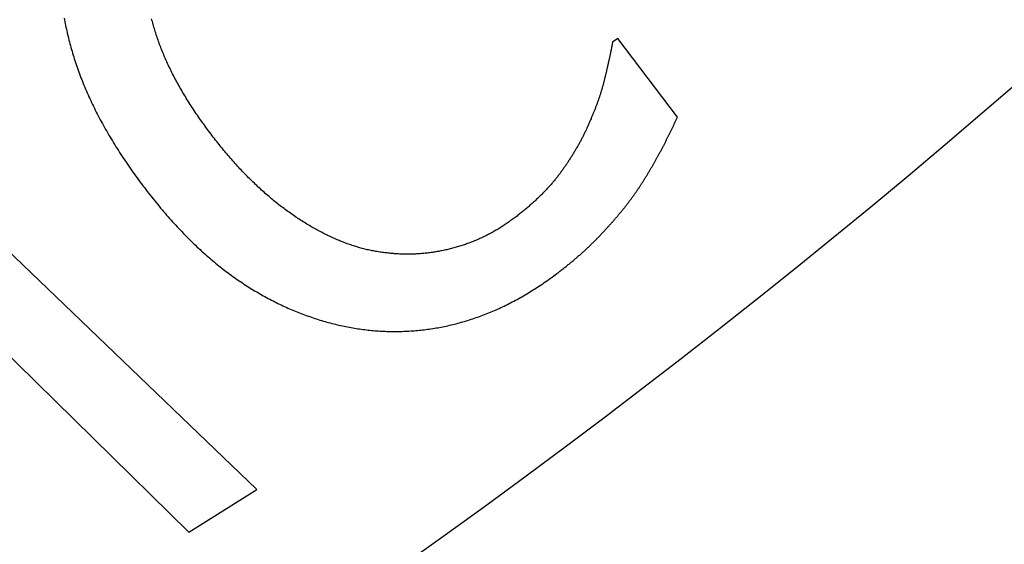
# Model space of a CAD drawing. Extents: x -30 to 30, y -80 to 53.
# Drawn here: x 11 to 14, y -67 to -66 of the extents above; entities that cross this region are included whole.
import ezdxf

# ---------------------------------------------------------------- set-up
doc = ezdxf.new("R2010")
doc.units = 0
doc.header["$LTSCALE"] = 20
doc.linetypes.add('VERDECKT', pattern=[0.375, 0.25, -0.125])
doc.layers.get('0').update_dxf_attribs({"linetype": 'CONTINUOUS'})
doc.layers.add('STEMPEL', color=3, linetype='CONTINUOUS')

# ---------------------------------------------------------------- blocks, each defined once
blk = doc.blocks.new('A$C26EF05F1')
at = {"color": 1, "linetype": 'VERDECKT'}
for p, q in [((12.701447, -15.766968), (12.688001, -15.777132)), ((12.85626, -15.971763), (12.701447, -15.766968)), ((11.765039, -16.937294), (10.574161, -15.795642)), ((10.603669, -16.081738), (11.588215, -17.048247)), ((11.588215, -17.048247), (11.765039, -16.937294))]:
    blk.add_line(p, q, dxfattribs=at)
at = {"color": 1}
for points in [[(11.2649, -15.7141, 0), (11.2657, -15.7188, 0), (11.2666, -15.7236, 0), (11.2675, -15.7283, 0), (11.2685, -15.7331, 0), (11.2695, -15.7378, 0), (11.2705, -15.7426, 0), (11.2715, -15.7474, 0), (11.2726, -15.7521, 0), (11.2737, -15.7569, 0), (11.2749, -15.7617, 0), (11.276, -15.7665, 0), (11.2772, -15.7713, 0), (11.2785, -15.7761, 0), (11.2798, -15.781, 0), (11.2811, -15.7858, 0), (11.2824, -15.7906, 0), (11.2838, -15.7955, 0), (11.2852, -15.8003, 0), (11.2866, -15.8052, 0), (11.2881, -15.8101, 0), (11.2896, -15.8149, 0), (11.2911, -15.8198, 0), (11.2927, -15.8247, 0), (11.2943, -15.8296, 0), (11.296, -15.8345, 0), (11.2976, -15.8394, 0), (11.2993, -15.8443, 0), (11.3011, -15.8493, 0), (11.3028, -15.8542, 0), (11.3047, -15.8591, 0), (11.3065, -15.864, 0), (11.3084, -15.8689, 0), (11.3103, -15.8739, 0), (11.3122, -15.8788, 0), (11.3142, -15.8837, 0), (11.3162, -15.8887, 0), (11.3183, -15.8936, 0), (11.3204, -15.8986, 0), (11.3225, -15.9035, 0), (11.3247, -15.9085, 0), (11.3269, -15.9134, 0), (11.3291, -15.9184, 0), (11.3313, -15.9233, 0), (11.3336, -15.9283, 0), (11.336, -15.9332, 0), (11.3383, -15.9382, 0), (11.3407, -15.9432, 0), (11.3432, -15.9481, 0), (11.3456, -15.9531, 0), (11.3481, -15.9581, 0), (11.3507, -15.9631, 0), (11.3533, -15.968, 0), (11.3559, -15.973, 0), (11.3585, -15.978, 0), (11.3612, -15.983, 0), (11.3639, -15.988, 0), (11.3666, -15.993, 0), (11.3694, -15.998, 0), (11.3722, -16.003, 0), (11.3751, -16.008, 0), (11.378, -16.013, 0), (11.3809, -16.018, 0), (11.3839, -16.023, 0), (11.3868, -16.028, 0), (11.3899, -16.0331, 0), (11.3929, -16.0381, 0), (11.396, -16.0431, 0), (11.3992, -16.0481, 0), (11.4023, -16.0531, 0), (11.4055, -16.0582, 0), (11.4088, -16.0632, 0), (11.412, -16.0682, 0), (11.4153, -16.0733, 0), (11.4187, -16.0783, 0), (11.422, -16.0834, 0), (11.4254, -16.0884, 0), (11.4289, -16.0935, 0), (11.4324, -16.0985, 0), (11.4359, -16.1036, 0), (11.4394, -16.1086, 0), (11.443, -16.1137, 0), (11.4466, -16.1188, 0), (11.4503, -16.1238, 0), (11.454, -16.1289, 0), (11.4577, -16.134, 0), (11.4614, -16.139, 0), (11.4652, -16.1441, 0), (11.469, -16.1492, 0)], [(11.6459, -16.0155, 0), (11.6428, -16.0114, 0), (11.6397, -16.0072, 0), (11.6367, -16.0031, 0), (11.6336, -15.999, 0), (11.6306, -15.9949, 0), (11.6277, -15.9908, 0), (11.6247, -15.9867, 0), (11.6218, -15.9826, 0), (11.619, -15.9785, 0), (11.6161, -15.9745, 0), (11.6133, -15.9704, 0), (11.6105, -15.9663, 0), (11.6077, -15.9623, 0), (11.605, -15.9582, 0), (11.6023, -15.9542, 0), (11.5996, -15.9501, 0), (11.597, -15.9461, 0), (11.5944, -15.9421, 0), (11.5918, -15.9381, 0), (11.5892, -15.934, 0), (11.5867, -15.93, 0), (11.5842, -15.926, 0), (11.5818, -15.922, 0), (11.5793, -15.9181, 0), (11.5769, -15.9141, 0), (11.5745, -15.9101, 0), (11.5722, -15.9061, 0), (11.5699, -15.9022, 0), (11.5676, -15.8982, 0), (11.5653, -15.8943, 0), (11.5631, -15.8903, 0), (11.5609, -15.8864, 0), (11.5587, -15.8825, 0), (11.5566, -15.8785, 0), (11.5545, -15.8746, 0), (11.5524, -15.8707, 0), (11.5503, -15.8668, 0), (11.5483, -15.8629, 0), (11.5463, -15.859, 0), (11.5443, -15.8551, 0), (11.5424, -15.8512, 0), (11.5405, -15.8474, 0), (11.5386, -15.8435, 0), (11.5368, -15.8396, 0), (11.535, -15.8358, 0), (11.5332, -15.8319, 0), (11.5314, -15.8281, 0), (11.5297, -15.8243, 0), (11.528, -15.8204, 0), (11.5263, -15.8166, 0), (11.5247, -15.8128, 0), (11.5231, -15.809, 0), (11.5215, -15.8052, 0), (11.5199, -15.8014, 0), (11.5184, -15.7976, 0), (11.5169, -15.7938, 0), (11.5154, -15.7901, 0), (11.514, -15.7863, 0), (11.5126, -15.7825, 0), (11.5112, -15.7788, 0), (11.5099, -15.775, 0), (11.5085, -15.7713, 0), (11.5073, -15.7675, 0), (11.506, -15.7638, 0), (11.5048, -15.7601, 0), (11.5035, -15.7563, 0), (11.5023, -15.7526, 0), (11.5012, -15.7489, 0), (11.5, -15.7452, 0), (11.4989, -15.7415, 0), (11.4978, -15.7378, 0), (11.4967, -15.7342, 0), (11.4957, -15.7305, 0), (11.4946, -15.7268, 0), (11.4936, -15.7231, 0), (11.4926, -15.7195, 0), (11.4917, -15.7158, 0)], [(12.688, -15.7771, 0), (12.6878, -15.7783, 0), (12.6875, -15.7795, 0), (12.6873, -15.7808, 0), (12.6871, -15.782, 0), (12.6868, -15.7832, 0), (12.6866, -15.7844, 0), (12.6864, -15.7857, 0), (12.6861, -15.787, 0), (12.6859, -15.7882, 0), (12.6856, -15.7895, 0), (12.6854, -15.7908, 0), (12.6851, -15.7921, 0), (12.6848, -15.7934, 0), (12.6846, -15.7947, 0), (12.6843, -15.796, 0), (12.684, -15.7973, 0), (12.6837, -15.7987, 0), (12.6835, -15.8, 0), (12.6832, -15.8014, 0), (12.6829, -15.8028, 0), (12.6826, -15.8041, 0), (12.6823, -15.8055, 0), (12.682, -15.8069, 0), (12.6817, -15.8083, 0), (12.6814, -15.8097, 0), (12.6811, -15.8111, 0), (12.6808, -15.8125, 0), (12.6805, -15.814, 0), (12.6802, -15.8154, 0), (12.6799, -15.8169, 0), (12.6796, -15.8183, 0), (12.6793, -15.8198, 0), (12.6789, -15.8213, 0), (12.6786, -15.8228, 0), (12.6783, -15.8243, 0), (12.678, -15.8258, 0), (12.6776, -15.8273, 0), (12.6773, -15.8288, 0), (12.6769, -15.8303, 0), (12.6766, -15.8319, 0), (12.6762, -15.8334, 0), (12.6759, -15.835, 0), (12.6755, -15.8365, 0), (12.6752, -15.8381, 0), (12.6748, -15.8397, 0), (12.6745, -15.8413, 0), (12.6741, -15.8429, 0), (12.6737, -15.8445, 0), (12.6734, -15.8461, 0), (12.673, -15.8477, 0), (12.6726, -15.8494, 0), (12.6722, -15.851, 0), (12.6718, -15.8527, 0), (12.6714, -15.8543, 0), (12.6711, -15.856, 0), (12.6707, -15.8577, 0), (12.6703, -15.8594, 0), (12.6699, -15.8611, 0), (12.6695, -15.8628, 0), (12.6691, -15.8645, 0), (12.6686, -15.8662, 0), (12.6682, -15.868, 0), (12.6678, -15.8697, 0), (12.6674, -15.8714, 0), (12.667, -15.8732, 0), (12.6665, -15.875, 0), (12.6661, -15.8767, 0), (12.6656, -15.8785, 0), (12.6652, -15.8803, 0), (12.6647, -15.882, 0), (12.6642, -15.8838, 0), (12.6638, -15.8856, 0), (12.6633, -15.8874, 0), (12.6628, -15.8892, 0), (12.6623, -15.891, 0), (12.6618, -15.8928, 0), (12.6612, -15.8947, 0), (12.6607, -15.8965, 0), (12.6602, -15.8983, 0), (12.6596, -15.9002, 0), (12.6591, -15.902, 0), (12.6585, -15.9038, 0), (12.6579, -15.9057, 0), (12.6573, -15.9075, 0), (12.6568, -15.9094, 0), (12.6562, -15.9113, 0), (12.6556, -15.9131, 0), (12.6549, -15.915, 0), (12.6543, -15.9169, 0), (12.6537, -15.9188, 0), (12.6531, -15.9207, 0), (12.6524, -15.9226, 0), (12.6518, -15.9245, 0), (12.6511, -15.9264, 0), (12.6504, -15.9283, 0), (12.6498, -15.9302, 0), (12.6491, -15.9321, 0), (12.6484, -15.9341, 0), (12.6477, -15.936, 0), (12.647, -15.938, 0), (12.6462, -15.9399, 0), (12.6455, -15.9418, 0), (12.6448, -15.9438, 0), (12.644, -15.9458, 0), (12.6433, -15.9477, 0), (12.6425, -15.9497, 0), (12.6418, -15.9517, 0), (12.641, -15.9537, 0), (12.6402, -15.9557, 0), (12.6394, -15.9576, 0), (12.6386, -15.9596, 0), (12.6378, -15.9617, 0), (12.637, -15.9637, 0), (12.6362, -15.9657, 0), (12.6354, -15.9677, 0), (12.6345, -15.9697, 0), (12.6337, -15.9718, 0), (12.6328, -15.9738, 0), (12.632, -15.9758, 0), (12.6311, -15.9779, 0), (12.6302, -15.9799, 0), (12.6293, -15.982, 0), (12.6284, -15.984, 0), (12.6275, -15.9861, 0), (12.6266, -15.9882, 0), (12.6257, -15.9903, 0), (12.6248, -15.9923, 0)], [(12.6248, -15.9923, 0), (12.6239, -15.9944, 0), (12.623, -15.9964, 0), (12.6221, -15.9984, 0), (12.6211, -16.0004, 0), (12.6202, -16.0024, 0), (12.6193, -16.0043, 0), (12.6183, -16.0063, 0), (12.6174, -16.0083, 0), (12.6164, -16.0103, 0), (12.6155, -16.0123, 0), (12.6145, -16.0143, 0), (12.6135, -16.0163, 0), (12.6125, -16.0183, 0), (12.6115, -16.0203, 0), (12.6105, -16.0222, 0), (12.6095, -16.0242, 0), (12.6085, -16.0262, 0), (12.6074, -16.0282, 0), (12.6064, -16.0301, 0), (12.6053, -16.0321, 0), (12.6043, -16.0341, 0), (12.6032, -16.0361, 0), (12.6021, -16.038, 0), (12.6011, -16.04, 0), (12.6, -16.042, 0), (12.5989, -16.0439, 0), (12.5978, -16.0459, 0), (12.5967, -16.0479, 0), (12.5955, -16.0498, 0), (12.5944, -16.0518, 0), (12.5933, -16.0537, 0), (12.5921, -16.0557, 0), (12.591, -16.0576, 0), (12.5898, -16.0596, 0), (12.5887, -16.0615, 0), (12.5875, -16.0635, 0), (12.5863, -16.0654, 0), (12.5851, -16.0674, 0), (12.5839, -16.0693, 0), (12.5827, -16.0713, 0), (12.5815, -16.0732, 0), (12.5803, -16.0751, 0), (12.579, -16.0771, 0), (12.5778, -16.079, 0), (12.5765, -16.081, 0), (12.5753, -16.0829, 0), (12.574, -16.0848, 0), (12.5727, -16.0867, 0), (12.5715, -16.0887, 0), (12.5702, -16.0906, 0), (12.5689, -16.0925, 0), (12.5676, -16.0944, 0), (12.5663, -16.0964, 0), (12.5649, -16.0983, 0), (12.5636, -16.1002, 0), (12.5623, -16.1021, 0), (12.5609, -16.104, 0), (12.5596, -16.106, 0), (12.5582, -16.1079, 0), (12.5568, -16.1098, 0), (12.5555, -16.1117, 0), (12.5541, -16.1136, 0), (12.5527, -16.1155, 0), (12.5513, -16.1174, 0), (12.5499, -16.1193, 0), (12.5484, -16.1212, 0), (12.547, -16.1231, 0), (12.5455, -16.125, 0), (12.544, -16.1269, 0), (12.5426, -16.1288, 0), (12.541, -16.1307, 0), (12.5395, -16.1326, 0), (12.538, -16.1344, 0), (12.5364, -16.1363, 0), (12.5349, -16.1382, 0), (12.5333, -16.1401, 0), (12.5317, -16.142, 0), (12.5301, -16.1438, 0), (12.5285, -16.1457, 0), (12.5268, -16.1476, 0), (12.5252, -16.1495, 0), (12.5235, -16.1513, 0), (12.5218, -16.1532, 0), (12.5201, -16.1551, 0), (12.5184, -16.1569, 0), (12.5167, -16.1588, 0), (12.5149, -16.1606, 0), (12.5132, -16.1625, 0), (12.5114, -16.1643, 0), (12.5096, -16.1662, 0), (12.5078, -16.168, 0), (12.506, -16.1699, 0), (12.5042, -16.1717, 0), (12.5023, -16.1736, 0), (12.5004, -16.1754, 0), (12.4986, -16.1772, 0), (12.4967, -16.1791, 0), (12.4948, -16.1809, 0), (12.4928, -16.1828, 0), (12.4909, -16.1846, 0), (12.489, -16.1864, 0), (12.487, -16.1882, 0), (12.485, -16.1901, 0), (12.483, -16.1919, 0), (12.481, -16.1937, 0), (12.479, -16.1955, 0), (12.4769, -16.1973, 0), (12.4749, -16.1991, 0), (12.4728, -16.201, 0), (12.4707, -16.2028, 0), (12.4686, -16.2046, 0), (12.4665, -16.2064, 0), (12.4644, -16.2082, 0), (12.4622, -16.21, 0), (12.4601, -16.2118, 0), (12.4579, -16.2136, 0), (12.4557, -16.2154, 0), (12.4535, -16.2172, 0), (12.4513, -16.219, 0), (12.4491, -16.2207, 0), (12.4468, -16.2225, 0), (12.4445, -16.2243, 0), (12.4423, -16.2261, 0), (12.44, -16.2279, 0), (12.4377, -16.2297, 0), (12.4353, -16.2314, 0), (12.433, -16.2332, 0)], [(12.7429, -16.1745, 0), (12.7439, -16.1731, 0), (12.7449, -16.1716, 0), (12.7459, -16.1702, 0), (12.7468, -16.1688, 0), (12.7478, -16.1674, 0), (12.7488, -16.166, 0), (12.7498, -16.1645, 0), (12.7507, -16.1631, 0), (12.7517, -16.1616, 0), (12.7527, -16.1602, 0), (12.7537, -16.1588, 0), (12.7546, -16.1573, 0), (12.7556, -16.1559, 0), (12.7566, -16.1544, 0), (12.7575, -16.153, 0), (12.7585, -16.1515, 0), (12.7594, -16.15, 0), (12.7604, -16.1486, 0), (12.7614, -16.1471, 0), (12.7623, -16.1456, 0), (12.7633, -16.1441, 0), (12.7642, -16.1427, 0), (12.7652, -16.1412, 0), (12.7661, -16.1397, 0), (12.7671, -16.1382, 0), (12.768, -16.1367, 0), (12.769, -16.1352, 0), (12.7699, -16.1337, 0), (12.7709, -16.1322, 0), (12.7718, -16.1307, 0), (12.7727, -16.1292, 0), (12.7737, -16.1276, 0), (12.7746, -16.1261, 0), (12.7756, -16.1246, 0), (12.7765, -16.1231, 0), (12.7774, -16.1216, 0), (12.7784, -16.12, 0), (12.7793, -16.1185, 0), (12.7802, -16.1169, 0), (12.7812, -16.1154, 0), (12.7821, -16.1139, 0), (12.783, -16.1123, 0), (12.7839, -16.1107, 0), (12.7849, -16.1092, 0), (12.7858, -16.1076, 0), (12.7867, -16.1061, 0), (12.7876, -16.1045, 0), (12.7885, -16.1029, 0), (12.7895, -16.1014, 0), (12.7904, -16.0998, 0), (12.7913, -16.0982, 0), (12.7922, -16.0966, 0), (12.7931, -16.095, 0), (12.794, -16.0934, 0), (12.7949, -16.0918, 0), (12.7958, -16.0902, 0), (12.7967, -16.0886, 0), (12.7976, -16.087, 0), (12.7985, -16.0854, 0), (12.7994, -16.0838, 0), (12.8003, -16.0822, 0), (12.8012, -16.0806, 0), (12.8021, -16.079, 0), (12.803, -16.0773, 0), (12.8039, -16.0757, 0), (12.8048, -16.0741, 0), (12.8057, -16.0725, 0), (12.8066, -16.0708, 0), (12.8075, -16.0692, 0), (12.8084, -16.0676, 0), (12.8093, -16.0659, 0), (12.8102, -16.0643, 0), (12.811, -16.0627, 0), (12.8119, -16.061, 0), (12.8128, -16.0594, 0), (12.8137, -16.0577, 0), (12.8145, -16.0561, 0), (12.8154, -16.0544, 0), (12.8163, -16.0528, 0), (12.8172, -16.0511, 0), (12.818, -16.0495, 0), (12.8189, -16.0478, 0), (12.8198, -16.0462, 0), (12.8206, -16.0445, 0), (12.8215, -16.0429, 0), (12.8224, -16.0412, 0), (12.8232, -16.0395, 0), (12.8241, -16.0379, 0), (12.8249, -16.0362, 0), (12.8258, -16.0345, 0), (12.8266, -16.0329, 0), (12.8275, -16.0312, 0), (12.8283, -16.0295, 0), (12.8292, -16.0279, 0), (12.83, -16.0262, 0), (12.8309, -16.0245, 0), (12.8317, -16.0228, 0), (12.8326, -16.0212, 0), (12.8334, -16.0195, 0), (12.8342, -16.0178, 0), (12.8351, -16.0161, 0), (12.8359, -16.0144, 0), (12.8367, -16.0127, 0), (12.8376, -16.011, 0), (12.8384, -16.0094, 0), (12.8392, -16.0077, 0), (12.8401, -16.006, 0), (12.8409, -16.0043, 0), (12.8417, -16.0026, 0), (12.8425, -16.0009, 0), (12.8434, -15.9992, 0), (12.8442, -15.9975, 0), (12.845, -15.9958, 0), (12.8458, -15.9941, 0), (12.8466, -15.9924, 0), (12.8474, -15.9907, 0), (12.8482, -15.9889, 0), (12.849, -15.9872, 0), (12.8499, -15.9855, 0), (12.8507, -15.9838, 0), (12.8515, -15.9821, 0), (12.8523, -15.9804, 0), (12.8531, -15.9787, 0), (12.8539, -15.9769, 0), (12.8547, -15.9752, 0), (12.8555, -15.9735, 0), (12.8563, -15.9718, 0)], [(12.0513, -16.3153, 0), (12.0481, -16.3145, 0), (12.0448, -16.3137, 0), (12.0416, -16.3129, 0), (12.0383, -16.312, 0), (12.0351, -16.3111, 0), (12.0318, -16.3102, 0), (12.0286, -16.3093, 0), (12.0253, -16.3083, 0), (12.0221, -16.3073, 0), (12.0188, -16.3063, 0), (12.0156, -16.3053, 0), (12.0123, -16.3042, 0), (12.0091, -16.3031, 0), (12.0058, -16.302, 0), (12.0026, -16.3008, 0), (11.9993, -16.2997, 0), (11.996, -16.2985, 0), (11.9928, -16.2973, 0), (11.9895, -16.296, 0), (11.9863, -16.2947, 0), (11.983, -16.2935, 0), (11.9797, -16.2921, 0), (11.9765, -16.2908, 0), (11.9732, -16.2894, 0), (11.9699, -16.288, 0), (11.9667, -16.2866, 0), (11.9634, -16.2851, 0), (11.9601, -16.2837, 0), (11.9569, -16.2822, 0), (11.9536, -16.2806, 0), (11.9503, -16.2791, 0), (11.9471, -16.2775, 0), (11.9438, -16.2759, 0), (11.9405, -16.2743, 0), (11.9372, -16.2726, 0), (11.934, -16.2709, 0), (11.9307, -16.2692, 0), (11.9274, -16.2675, 0), (11.9241, -16.2657, 0), (11.9209, -16.264, 0), (11.9176, -16.2621, 0), (11.9143, -16.2603, 0), (11.911, -16.2585, 0), (11.9078, -16.2566, 0), (11.9045, -16.2547, 0), (11.9012, -16.2527, 0), (11.8979, -16.2508, 0), (11.8946, -16.2488, 0), (11.8913, -16.2468, 0), (11.8881, -16.2447, 0), (11.8848, -16.2427, 0), (11.8815, -16.2406, 0), (11.8782, -16.2385, 0), (11.8749, -16.2363, 0), (11.8716, -16.2341, 0), (11.8683, -16.232, 0), (11.865, -16.2297, 0), (11.8617, -16.2275, 0), (11.8584, -16.2252, 0), (11.8552, -16.2229, 0), (11.8519, -16.2206, 0), (11.8486, -16.2183, 0), (11.8453, -16.2159, 0), (11.842, -16.2135, 0), (11.8387, -16.2111, 0), (11.8354, -16.2086, 0), (11.8321, -16.2062, 0), (11.8288, -16.2037, 0), (11.8256, -16.2012, 0), (11.8223, -16.1986, 0), (11.8191, -16.1961, 0), (11.8158, -16.1935, 0), (11.8126, -16.1909, 0), (11.8093, -16.1882, 0), (11.8061, -16.1856, 0), (11.8029, -16.1829, 0), (11.7996, -16.1802, 0), (11.7964, -16.1775, 0), (11.7932, -16.1747, 0), (11.79, -16.172, 0), (11.7868, -16.1692, 0), (11.7836, -16.1664, 0), (11.7804, -16.1635, 0), (11.7773, -16.1607, 0), (11.7741, -16.1578, 0), (11.7709, -16.1549, 0), (11.7677, -16.1519, 0), (11.7646, -16.149, 0), (11.7614, -16.146, 0), (11.7583, -16.143, 0), (11.7551, -16.14, 0), (11.752, -16.1369, 0), (11.7489, -16.1338, 0), (11.7458, -16.1307, 0), (11.7426, -16.1276, 0), (11.7395, -16.1245, 0), (11.7364, -16.1213, 0), (11.7333, -16.1181, 0), (11.7302, -16.1149, 0), (11.7271, -16.1117, 0), (11.7241, -16.1084, 0), (11.721, -16.1051, 0), (11.7179, -16.1018, 0), (11.7148, -16.0985, 0), (11.7118, -16.0952, 0), (11.7087, -16.0918, 0), (11.7057, -16.0884, 0), (11.7026, -16.085, 0), (11.6996, -16.0815, 0), (11.6966, -16.078, 0), (11.6935, -16.0746, 0), (11.6905, -16.071, 0), (11.6875, -16.0675, 0), (11.6845, -16.0639, 0), (11.6815, -16.0603, 0), (11.6785, -16.0567, 0), (11.6755, -16.0531, 0), (11.6725, -16.0495, 0), (11.6695, -16.0458, 0), (11.6666, -16.0421, 0), (11.6636, -16.0383, 0), (11.6606, -16.0346, 0), (11.6577, -16.0308, 0), (11.6547, -16.027, 0), (11.6518, -16.0232, 0), (11.6488, -16.0194, 0), (11.6459, -16.0155, 0)], [(11.469, -16.1492, 0), (11.4729, -16.1542, 0), (11.4767, -16.1592, 0), (11.4805, -16.1642, 0), (11.4844, -16.1691, 0), (11.4882, -16.174, 0), (11.492, -16.1789, 0), (11.4959, -16.1837, 0), (11.4997, -16.1885, 0), (11.5036, -16.1932, 0), (11.5075, -16.1979, 0), (11.5113, -16.2026, 0), (11.5152, -16.2072, 0), (11.5191, -16.2118, 0), (11.5229, -16.2164, 0), (11.5268, -16.2209, 0), (11.5307, -16.2254, 0), (11.5346, -16.2299, 0), (11.5385, -16.2343, 0), (11.5424, -16.2387, 0), (11.5463, -16.243, 0), (11.5503, -16.2473, 0), (11.5542, -16.2516, 0), (11.5581, -16.2559, 0), (11.562, -16.2601, 0), (11.566, -16.2642, 0), (11.5699, -16.2684, 0), (11.5738, -16.2725, 0), (11.5778, -16.2765, 0), (11.5817, -16.2806, 0), (11.5857, -16.2846, 0), (11.5897, -16.2885, 0), (11.5936, -16.2924, 0), (11.5976, -16.2963, 0), (11.6016, -16.3002, 0), (11.6056, -16.304, 0), (11.6095, -16.3078, 0), (11.6135, -16.3115, 0), (11.6175, -16.3152, 0), (11.6215, -16.3189, 0), (11.6255, -16.3225, 0), (11.6295, -16.3261, 0), (11.6336, -16.3297, 0), (11.6376, -16.3332, 0), (11.6416, -16.3367, 0), (11.6456, -16.3401, 0), (11.6497, -16.3436, 0), (11.6537, -16.3469, 0), (11.6577, -16.3503, 0), (11.6618, -16.3536, 0), (11.6658, -16.3569, 0), (11.6699, -16.3601, 0), (11.674, -16.3633, 0), (11.678, -16.3665, 0), (11.6821, -16.3696, 0), (11.6862, -16.3727, 0), (11.6903, -16.3758, 0), (11.6943, -16.3788, 0), (11.6984, -16.3818, 0), (11.7025, -16.3847, 0), (11.7066, -16.3877, 0), (11.7107, -16.3905, 0), (11.7148, -16.3934, 0), (11.719, -16.3962, 0), (11.7231, -16.399, 0), (11.7272, -16.4017, 0), (11.7313, -16.4044, 0), (11.7355, -16.4071, 0), (11.7396, -16.4098, 0), (11.7438, -16.4124, 0), (11.7479, -16.415, 0), (11.7521, -16.4176, 0), (11.7563, -16.4201, 0), (11.7604, -16.4226, 0), (11.7646, -16.4251, 0), (11.7688, -16.4276, 0), (11.773, -16.43, 0), (11.7772, -16.4324, 0), (11.7814, -16.4347, 0), (11.7856, -16.4371, 0), (11.7899, -16.4394, 0), (11.7941, -16.4417, 0), (11.7983, -16.4439, 0), (11.8026, -16.4461, 0), (11.8068, -16.4483, 0), (11.8111, -16.4505, 0), (11.8153, -16.4526, 0), (11.8196, -16.4547, 0), (11.8239, -16.4568, 0), (11.8282, -16.4588, 0), (11.8325, -16.4609, 0), (11.8368, -16.4628, 0), (11.8411, -16.4648, 0), (11.8454, -16.4667, 0), (11.8497, -16.4686, 0), (11.854, -16.4705, 0), (11.8583, -16.4723, 0), (11.8627, -16.4741, 0), (11.867, -16.4759, 0), (11.8714, -16.4777, 0), (11.8757, -16.4794, 0), (11.8801, -16.4811, 0), (11.8845, -16.4828, 0), (11.8888, -16.4844, 0), (11.8932, -16.486, 0), (11.8976, -16.4876, 0), (11.902, -16.4891, 0), (11.9064, -16.4907, 0), (11.9108, -16.4921, 0), (11.9152, -16.4936, 0), (11.9196, -16.495, 0), (11.9241, -16.4964, 0), (11.9285, -16.4978, 0), (11.9329, -16.4992, 0), (11.9374, -16.5005, 0), (11.9419, -16.5018, 0), (11.9463, -16.503, 0), (11.9508, -16.5043, 0), (11.9553, -16.5055, 0), (11.9597, -16.5066, 0), (11.9642, -16.5078, 0), (11.9687, -16.5089, 0), (11.9732, -16.51, 0), (11.9777, -16.511, 0), (11.9822, -16.512, 0), (11.9868, -16.513, 0), (11.9913, -16.514, 0), (11.9958, -16.5149, 0)], [(12.5435, -16.3772, 0), (12.5455, -16.3757, 0), (12.5475, -16.3742, 0), (12.5495, -16.3726, 0), (12.5515, -16.3711, 0), (12.5535, -16.3696, 0), (12.5555, -16.368, 0), (12.5575, -16.3665, 0), (12.5594, -16.365, 0), (12.5614, -16.3634, 0), (12.5633, -16.3619, 0), (12.5653, -16.3603, 0), (12.5672, -16.3588, 0), (12.5691, -16.3572, 0), (12.5711, -16.3557, 0), (12.573, -16.3541, 0), (12.5749, -16.3526, 0), (12.5768, -16.351, 0), (12.5787, -16.3495, 0), (12.5806, -16.3479, 0), (12.5824, -16.3464, 0), (12.5843, -16.3448, 0), (12.5862, -16.3432, 0), (12.588, -16.3417, 0), (12.5899, -16.3401, 0), (12.5917, -16.3385, 0), (12.5935, -16.337, 0), (12.5954, -16.3354, 0), (12.5972, -16.3338, 0), (12.599, -16.3322, 0), (12.6008, -16.3307, 0), (12.6026, -16.3291, 0), (12.6044, -16.3275, 0), (12.6062, -16.3259, 0), (12.6079, -16.3243, 0), (12.6097, -16.3227, 0), (12.6115, -16.3212, 0), (12.6132, -16.3196, 0), (12.615, -16.318, 0), (12.6167, -16.3164, 0), (12.6184, -16.3148, 0), (12.6201, -16.3132, 0), (12.6219, -16.3116, 0), (12.6236, -16.31, 0), (12.6253, -16.3084, 0), (12.627, -16.3068, 0), (12.6286, -16.3052, 0), (12.6303, -16.3036, 0), (12.632, -16.302, 0), (12.6337, -16.3004, 0), (12.6353, -16.2988, 0), (12.637, -16.2971, 0), (12.6386, -16.2955, 0), (12.6402, -16.2939, 0), (12.6419, -16.2923, 0), (12.6435, -16.2907, 0), (12.6451, -16.289, 0), (12.6467, -16.2874, 0), (12.6483, -16.2858, 0), (12.6499, -16.2842, 0), (12.6515, -16.2825, 0), (12.6531, -16.2809, 0), (12.6546, -16.2793, 0), (12.6562, -16.2776, 0), (12.6577, -16.276, 0), (12.6593, -16.2744, 0), (12.6608, -16.2727, 0), (12.6624, -16.2711, 0), (12.6639, -16.2695, 0), (12.6654, -16.2678, 0), (12.6669, -16.2662, 0), (12.6684, -16.2646, 0), (12.6699, -16.263, 0), (12.6714, -16.2613, 0), (12.6729, -16.2597, 0), (12.6744, -16.2581, 0), (12.6759, -16.2564, 0), (12.6774, -16.2548, 0), (12.6788, -16.2532, 0), (12.6803, -16.2516, 0), (12.6817, -16.2499, 0), (12.6832, -16.2483, 0), (12.6846, -16.2467, 0), (12.6861, -16.2451, 0), (12.6875, -16.2435, 0), (12.6889, -16.2418, 0), (12.6903, -16.2402, 0), (12.6917, -16.2386, 0), (12.6931, -16.237, 0), (12.6945, -16.2354, 0), (12.6959, -16.2338, 0), (12.6973, -16.2321, 0), (12.6987, -16.2305, 0), (12.7001, -16.2289, 0), (12.7014, -16.2273, 0), (12.7028, -16.2257, 0), (12.7041, -16.2241, 0), (12.7055, -16.2225, 0), (12.7068, -16.2208, 0), (12.7082, -16.2192, 0), (12.7095, -16.2176, 0), (12.7108, -16.216, 0), (12.7121, -16.2144, 0), (12.7134, -16.2128, 0), (12.7147, -16.2112, 0), (12.716, -16.2096, 0), (12.7173, -16.208, 0), (12.7186, -16.2064, 0), (12.7199, -16.2048, 0), (12.7211, -16.2032, 0), (12.7224, -16.2016, 0), (12.7237, -16.2, 0), (12.7249, -16.1984, 0), (12.7262, -16.1968, 0), (12.7274, -16.1952, 0), (12.7286, -16.1936, 0), (12.7299, -16.192, 0), (12.7311, -16.1904, 0), (12.7323, -16.1888, 0), (12.7335, -16.1872, 0), (12.7347, -16.1856, 0), (12.7359, -16.184, 0), (12.7371, -16.1824, 0), (12.7383, -16.1808, 0), (12.7394, -16.1792, 0), (12.7406, -16.1776, 0), (12.7418, -16.1761, 0), (12.7429, -16.1745, 0)], [(12.433, -16.2332, 0), (12.4304, -16.2351, 0), (12.4278, -16.2371, 0), (12.4252, -16.239, 0), (12.4226, -16.2408, 0), (12.42, -16.2427, 0), (12.4174, -16.2445, 0), (12.4148, -16.2463, 0), (12.4121, -16.2481, 0), (12.4095, -16.2499, 0), (12.4069, -16.2517, 0), (12.4042, -16.2534, 0), (12.4015, -16.2551, 0), (12.3988, -16.2568, 0), (12.3962, -16.2585, 0), (12.3935, -16.2601, 0), (12.3908, -16.2618, 0), (12.3881, -16.2634, 0), (12.3853, -16.265, 0), (12.3826, -16.2666, 0), (12.3799, -16.2681, 0), (12.3771, -16.2697, 0), (12.3744, -16.2712, 0), (12.3716, -16.2727, 0), (12.3689, -16.2741, 0), (12.3661, -16.2756, 0), (12.3633, -16.277, 0), (12.3605, -16.2785, 0), (12.3577, -16.2799, 0), (12.3549, -16.2812, 0), (12.3521, -16.2826, 0), (12.3493, -16.2839, 0), (12.3464, -16.2852, 0), (12.3436, -16.2865, 0), (12.3407, -16.2878, 0), (12.3379, -16.2891, 0), (12.335, -16.2903, 0), (12.3321, -16.2915, 0), (12.3293, -16.2927, 0), (12.3264, -16.2939, 0), (12.3235, -16.295, 0), (12.3206, -16.2962, 0), (12.3176, -16.2973, 0), (12.3147, -16.2984, 0), (12.3118, -16.2995, 0), (12.3088, -16.3005, 0), (12.3059, -16.3016, 0), (12.3029, -16.3026, 0), (12.3, -16.3036, 0), (12.297, -16.3046, 0), (12.294, -16.3055, 0), (12.291, -16.3065, 0), (12.288, -16.3074, 0), (12.285, -16.3083, 0), (12.282, -16.3091, 0), (12.279, -16.31, 0), (12.276, -16.3108, 0), (12.2729, -16.3117, 0), (12.2699, -16.3125, 0), (12.2668, -16.3132, 0), (12.2637, -16.314, 0), (12.2607, -16.3147, 0), (12.2576, -16.3154, 0), (12.2545, -16.3161, 0), (12.2514, -16.3168, 0), (12.2483, -16.3175, 0), (12.2452, -16.3181, 0), (12.2421, -16.3187, 0), (12.239, -16.3193, 0), (12.2359, -16.3199, 0), (12.2328, -16.3204, 0), (12.2297, -16.3209, 0), (12.2265, -16.3214, 0), (12.2234, -16.3219, 0), (12.2203, -16.3224, 0), (12.2172, -16.3228, 0), (12.2141, -16.3232, 0), (12.2109, -16.3236, 0), (12.2078, -16.324, 0), (12.2047, -16.3243, 0), (12.2015, -16.3247, 0), (12.1984, -16.325, 0), (12.1952, -16.3253, 0), (12.1921, -16.3255, 0), (12.189, -16.3258, 0), (12.1858, -16.326, 0), (12.1827, -16.3262, 0), (12.1795, -16.3263, 0), (12.1763, -16.3265, 0), (12.1732, -16.3266, 0), (12.17, -16.3267, 0), (12.1669, -16.3268, 0), (12.1637, -16.3269, 0), (12.1605, -16.3269, 0), (12.1574, -16.3269, 0), (12.1542, -16.3269, 0), (12.151, -16.3269, 0), (12.1478, -16.3269, 0), (12.1446, -16.3268, 0), (12.1415, -16.3267, 0), (12.1383, -16.3266, 0), (12.1351, -16.3265, 0), (12.1319, -16.3263, 0), (12.1287, -16.3261, 0), (12.1255, -16.3259, 0), (12.1223, -16.3257, 0), (12.1191, -16.3255, 0), (12.1159, -16.3252, 0), (12.1127, -16.3249, 0), (12.1095, -16.3246, 0), (12.1063, -16.3243, 0), (12.1031, -16.3239, 0), (12.0999, -16.3236, 0), (12.0966, -16.3232, 0), (12.0934, -16.3227, 0), (12.0902, -16.3223, 0), (12.087, -16.3218, 0), (12.0837, -16.3214, 0), (12.0805, -16.3208, 0), (12.0773, -16.3203, 0), (12.074, -16.3198, 0), (12.0708, -16.3192, 0), (12.0676, -16.3186, 0), (12.0643, -16.318, 0), (12.0611, -16.3173, 0), (12.0578, -16.3167, 0), (12.0546, -16.316, 0), (12.0513, -16.3153, 0)], [(11.9958, -16.5149, 0), (12.0003, -16.5158, 0), (12.0047, -16.5166, 0), (12.0092, -16.5174, 0), (12.0136, -16.5182, 0), (12.0181, -16.519, 0), (12.0225, -16.5197, 0), (12.027, -16.5203, 0), (12.0314, -16.521, 0), (12.0358, -16.5216, 0), (12.0403, -16.5222, 0), (12.0447, -16.5228, 0), (12.0492, -16.5233, 0), (12.0536, -16.5238, 0), (12.058, -16.5243, 0), (12.0625, -16.5247, 0), (12.0669, -16.5251, 0), (12.0713, -16.5255, 0), (12.0758, -16.5258, 0), (12.0802, -16.5261, 0), (12.0846, -16.5264, 0), (12.089, -16.5267, 0), (12.0935, -16.5269, 0), (12.0979, -16.5271, 0), (12.1023, -16.5272, 0), (12.1067, -16.5274, 0), (12.1111, -16.5275, 0), (12.1156, -16.5275, 0), (12.12, -16.5276, 0), (12.1244, -16.5276, 0), (12.1288, -16.5275, 0), (12.1332, -16.5275, 0), (12.1376, -16.5274, 0), (12.142, -16.5273, 0), (12.1464, -16.5271, 0), (12.1508, -16.527, 0), (12.1552, -16.5267, 0), (12.1596, -16.5265, 0), (12.164, -16.5262, 0), (12.1684, -16.5259, 0), (12.1728, -16.5256, 0), (12.1772, -16.5252, 0), (12.1816, -16.5248, 0), (12.186, -16.5244, 0), (12.1904, -16.524, 0), (12.1948, -16.5235, 0), (12.1992, -16.523, 0), (12.2036, -16.5224, 0), (12.208, -16.5218, 0), (12.2123, -16.5212, 0), (12.2167, -16.5206, 0), (12.2211, -16.5199, 0), (12.2255, -16.5192, 0), (12.2299, -16.5185, 0), (12.2342, -16.5177, 0), (12.2386, -16.5169, 0), (12.243, -16.5161, 0), (12.2473, -16.5152, 0), (12.2517, -16.5144, 0), (12.2561, -16.5134, 0), (12.2605, -16.5125, 0), (12.2648, -16.5115, 0), (12.2692, -16.5105, 0), (12.2735, -16.5095, 0), (12.2779, -16.5084, 0), (12.2823, -16.5073, 0), (12.2866, -16.5062, 0), (12.291, -16.505, 0), (12.2953, -16.5038, 0), (12.2996, -16.5026, 0), (12.304, -16.5013, 0), (12.3083, -16.5, 0), (12.3126, -16.4987, 0), (12.317, -16.4973, 0), (12.3213, -16.496, 0), (12.3256, -16.4945, 0), (12.3299, -16.4931, 0), (12.3342, -16.4916, 0), (12.3385, -16.4901, 0), (12.3428, -16.4886, 0), (12.3471, -16.487, 0), (12.3514, -16.4854, 0), (12.3556, -16.4837, 0), (12.3599, -16.4821, 0), (12.3642, -16.4804, 0), (12.3684, -16.4786, 0), (12.3727, -16.4769, 0), (12.377, -16.4751, 0), (12.3812, -16.4732, 0), (12.3855, -16.4714, 0), (12.3897, -16.4695, 0), (12.3939, -16.4676, 0), (12.3982, -16.4656, 0), (12.4024, -16.4636, 0), (12.4066, -16.4616, 0), (12.4109, -16.4595, 0), (12.4151, -16.4575, 0), (12.4193, -16.4553, 0), (12.4235, -16.4532, 0), (12.4277, -16.451, 0), (12.4319, -16.4488, 0), (12.4361, -16.4466, 0), (12.4403, -16.4443, 0), (12.4445, -16.442, 0), (12.4486, -16.4397, 0), (12.4528, -16.4373, 0), (12.457, -16.4349, 0), (12.4611, -16.4325, 0), (12.4653, -16.43, 0), (12.4695, -16.4275, 0), (12.4736, -16.425, 0), (12.4778, -16.4224, 0), (12.4819, -16.4198, 0), (12.486, -16.4172, 0), (12.4902, -16.4146, 0), (12.4943, -16.4119, 0), (12.4984, -16.4092, 0), (12.5025, -16.4064, 0), (12.5067, -16.4037, 0), (12.5108, -16.4008, 0), (12.5149, -16.398, 0), (12.519, -16.3951, 0), (12.5231, -16.3922, 0), (12.5272, -16.3893, 0), (12.5313, -16.3863, 0), (12.5353, -16.3833, 0), (12.5394, -16.3803, 0), (12.5435, -16.3772, 0)]]:
    blk.add_polyline3d(points, dxfattribs=at)
at = {"color": 3, "linetype": 'CONTINUOUS'}
for radius in [30, 23, 21, 19, 17.5]:
    blk.add_circle((0, 0), radius, dxfattribs=at)
at = {"color": 1, "linetype": 'VERDECKT'}
for radius in [29, 25.985, 24, 22.003141, 22.003031, 22]:
    blk.add_circle((0, 0), radius, dxfattribs=at)

msp = doc.modelspace()

# ---------------------------------------------------------------- block references
at = {"layer": 'STEMPEL'}
msp.add_blockref('A$C26EF05F1', (-0.1262, -50), dxfattribs=at)

doc.saveas('drawing.dxf')
